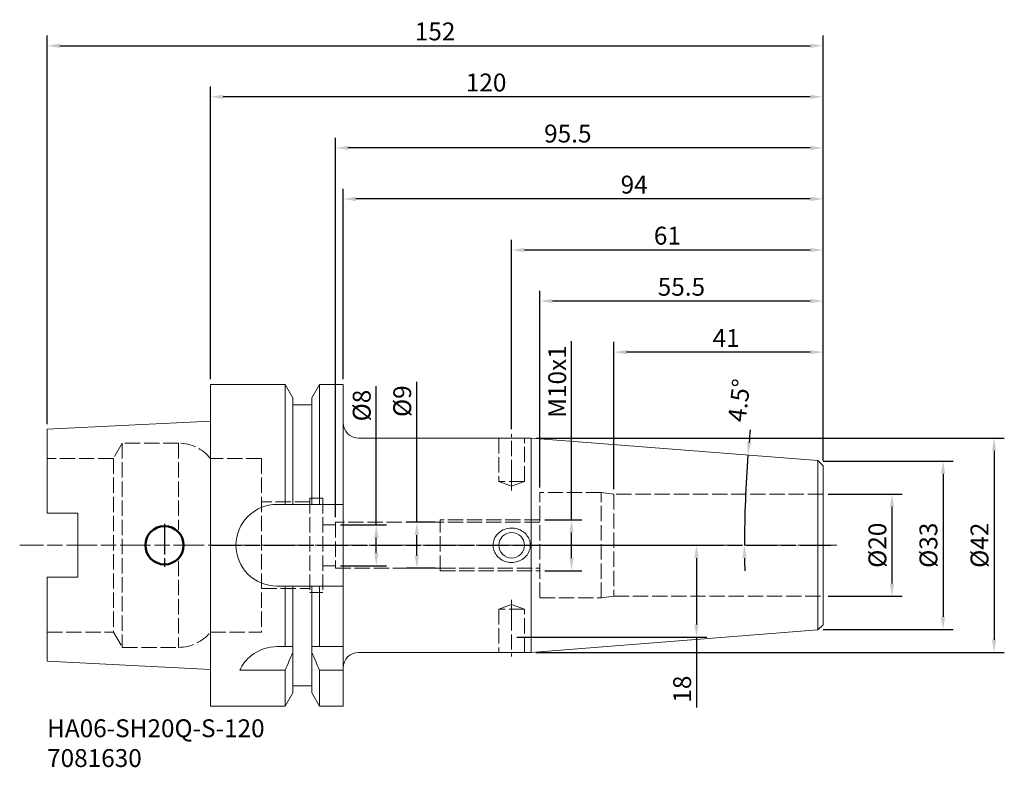
# Model space of a CAD drawing. Extents: x -37 to 156, y -43 to 103.
import ezdxf

# ---------------------------------------------------------------- set-up
doc = ezdxf.new("R2010")
doc.units = 0
doc.header["$PDMODE"] = 1
doc.linetypes.add('DASH', pattern=[3.75, 3, -0.75])
doc.linetypes.add('LONGDASH_DASH', pattern=[10.5, 6, -0.75, 3, -0.75])
for name, color, linetype, lineweight in [('1', 4, 'Continuous', 50), ('2', 7, 'Continuous', 25), ('4', 2, 'LONGDASH_DASH', 25), ('SK1', 4, 'Continuous', 50), ('SK2', 7, 'Continuous', 25), ('SK3', 1, 'DASH', 35), ('SK4', 2, 'LONGDASH_DASH', 25), ('SK6', 5, 'Continuous', 35)]:
    doc.layers.add(name, color=color, linetype=linetype, lineweight=lineweight)
doc.styles.add('STANDARD 3.5 mm', font='monos.ttf', dxfattribs={"height": 3.5})
doc.dimstyles.new('AM_DIN', dxfattribs={"dimtxt": 3.5, "dimasz": 2.5, "dimexe": 2, "dimexo": 1, "dimgap": 1, "dimtad": 1, "dimdsep": 46, "dimtxsty": 'STANDARD 3.5 mm', "dimcen": 0.09, "dimadec": 0, "dimazin": 2, "dimtm": 1e-09, "dimtfac": 0.707107, "dimtmove": 0, "dimatfit": 3, "dimfxl": 1, "dimtolj": 1, "dimlwd": -1, "dimlwe": -1, "dimarcsym": 0})

# ---------------------------------------------------------------- blocks, each defined once
blk = doc.blocks.new('*D12')
at = {"layer": 'DEFPOINTS', "color": 0}
for p in [(120, 10), (120, -10), (133.5, -10)]:
    blk.add_point(p, dxfattribs=at)
at = {"layer": 'SK2', "color": 0}
for p, q in [((121, 10), (135.5, 10)), ((133.5, 7.5), (133.5, -7.5)), ((121, -10), (135.5, -10))]:
    blk.add_line(p, q, dxfattribs=at)
for points in [[(133.08, 7.5), (133.92, 7.5), (133.5, 10)], [(133.08, -7.5), (133.92, -7.5), (133.5, -10)]]:
    blk.add_solid(points, dxfattribs=at)
at = {"layer": 'SK2', "color": 0, "insert": (130.64, 0), "char_height": 3.5, "attachment_point": 5, "rotation": 90, "style": 'STANDARD 3.5 mm'}
blk.add_mtext('\\A1;%%c20', dxfattribs=at)
blk = doc.blocks.new('*D13')
at = {"layer": 'DEFPOINTS', "color": 0}
for p in [(119, 16.5), (119, -16.5), (143.5, -16.5)]:
    blk.add_point(p, dxfattribs=at)
at = {"layer": 'SK2', "color": 0}
for p, q in [((120, 16.5), (145.5, 16.5)), ((143.5, 14), (143.5, -14)), ((120, -16.5), (145.5, -16.5))]:
    blk.add_line(p, q, dxfattribs=at)
for points in [[(143.08, 14), (143.92, 14), (143.5, 16.5)], [(143.08, -14), (143.92, -14), (143.5, -16.5)]]:
    blk.add_solid(points, dxfattribs=at)
at = {"layer": 'SK2', "color": 0, "insert": (140.64, 0), "char_height": 3.5, "attachment_point": 5, "rotation": 90, "style": 'STANDARD 3.5 mm'}
blk.add_mtext('\\A1;%%c33', dxfattribs=at)
blk = doc.blocks.new('*D1')
at = {"layer": '2', "color": 0}
for p, q in [((63.82, 21), (155.5, 21)), ((153.5, 18.5), (153.5, -18.5)), ((63.82, -21), (155.5, -21))]:
    blk.add_line(p, q, dxfattribs=at)
for points in [[(153.08, 18.5), (153.92, 18.5), (153.5, 21)], [(153.08, -18.5), (153.92, -18.5), (153.5, -21)]]:
    blk.add_solid(points, dxfattribs=at)
at = {"layer": 'DEFPOINTS', "color": 0}
for p in [(62.82, 21), (62.82, -21), (153.5, -21)]:
    blk.add_point(p, dxfattribs=at)
at = {"layer": '2', "color": 0, "insert": (150.64, 0), "char_height": 3.5, "attachment_point": 5, "rotation": 90, "style": 'STANDARD 3.5 mm'}
blk.add_mtext('\\A1;%%c42', dxfattribs=at)
blk = doc.blocks.new('*D2')
at = {"layer": 'DEFPOINTS', "color": 0}
for p in [(62.82, 21), (119, 16.58), (104.68, 5.89), (120, 0), (20, 0)]:
    blk.add_point(p, dxfattribs=at)
at = {"layer": 'SK2', "color": 0}
for start, end in [(174.2271, 174.8635), (175.5, 180), (180.6365, 181.2729)]:
    blk.add_arc((329.65, 0), 225.05, start, end, dxfattribs=at)
for points in [[(105.92, 20.11), (105.09, 20.18), (105.29, 17.66)], [(104.2, -2.5), (105.03, -2.5), (104.6, 0)]]:
    blk.add_solid(points, dxfattribs=at)
at = {"layer": 'SK2', "color": 0, "insert": (103.57, 28.37), "char_height": 3.5, "attachment_point": 5, "rotation": 82.8476, "style": 'STANDARD 3.5 mm'}
blk.add_mtext('\\A1;4.5°', dxfattribs=at)
blk = doc.blocks.new('*D3')
at = {"layer": 'DEFPOINTS', "color": 0}
for p in [(59, 0), (59, -18), (95.21, -18)]:
    blk.add_point(p, dxfattribs=at)
at = {"layer": 'SK2', "color": 0}
for p, q in [((60, 0), (97.21, 0)), ((95.21, -2.5), (95.21, -15.5)), ((60, -18), (97.21, -18)), ((95.21, -18), (95.21, -31.75))]:
    blk.add_line(p, q, dxfattribs=at)
for points in [[(94.79, -2.5), (95.62, -2.5), (95.21, 0)], [(94.79, -15.5), (95.62, -15.5), (95.21, -18)]]:
    blk.add_solid(points, dxfattribs=at)
at = {"layer": 'SK2', "color": 0, "insert": (92.39, -28.18), "char_height": 3.5, "attachment_point": 5, "rotation": 90, "style": 'STANDARD 3.5 mm'}
blk.add_mtext('\\A1;18', dxfattribs=at)
blk = doc.blocks.new('*D4')
at = {"layer": 'DEFPOINTS', "color": 0}
for p in [(79, 37.82), (120, 15.58), (79, 10)]:
    blk.add_point(p, dxfattribs=at)
at = {"layer": 'SK2', "color": 0}
for p, q in [((79, 11), (79, 39.82)), ((120, 16.58), (120, 39.82)), ((117.5, 37.82), (81.5, 37.82))]:
    blk.add_line(p, q, dxfattribs=at)
for points in [[(81.5, 38.23), (81.5, 37.4), (79, 37.82)], [(117.5, 38.23), (117.5, 37.4), (120, 37.82)]]:
    blk.add_solid(points, dxfattribs=at)
at = {"layer": 'SK2', "color": 0, "insert": (101.01, 40.58), "char_height": 3.5, "attachment_point": 5, "style": 'STANDARD 3.5 mm'}
blk.add_mtext('\\A1;41', dxfattribs=at)
blk = doc.blocks.new('*D5')
at = {"layer": 'DEFPOINTS', "color": 0}
for p in [(64.5, 47.82), (120, 15.58), (64.5, 10.3)]:
    blk.add_point(p, dxfattribs=at)
at = {"layer": 'SK2', "color": 0}
for p, q in [((64.5, 11.3), (64.5, 49.82)), ((120, 16.58), (120, 49.82)), ((117.5, 47.82), (67, 47.82))]:
    blk.add_line(p, q, dxfattribs=at)
for points in [[(67, 48.23), (67, 47.4), (64.5, 47.82)], [(117.5, 48.23), (117.5, 47.4), (120, 47.82)]]:
    blk.add_solid(points, dxfattribs=at)
at = {"layer": 'SK2', "color": 0, "insert": (92.25, 50.62), "char_height": 3.5, "attachment_point": 5, "style": 'STANDARD 3.5 mm'}
blk.add_mtext('\\A1;55.5', dxfattribs=at)
blk = doc.blocks.new('*D6')
at = {"layer": 'DEFPOINTS', "color": 0}
for p in [(59, 57.82), (59, 21.76), (120, 15.58)]:
    blk.add_point(p, dxfattribs=at)
at = {"layer": 'SK2', "color": 0}
for p, q in [((59, 22.76), (59, 59.82)), ((120, 16.58), (120, 59.82)), ((117.5, 57.82), (61.5, 57.82))]:
    blk.add_line(p, q, dxfattribs=at)
for points in [[(61.5, 58.23), (61.5, 57.4), (59, 57.82)], [(117.5, 58.23), (117.5, 57.4), (120, 57.82)]]:
    blk.add_solid(points, dxfattribs=at)
at = {"layer": 'SK2', "color": 0, "insert": (89.5, 60.63), "char_height": 3.5, "attachment_point": 5, "style": 'STANDARD 3.5 mm'}
blk.add_mtext('\\A1;61', dxfattribs=at)
blk = doc.blocks.new('*D7')
at = {"layer": '2', "color": 0}
for p, q in [((26, 32.5), (26, 69.82)), ((120, 16.58), (120, 69.82)), ((117.5, 67.82), (28.5, 67.82))]:
    blk.add_line(p, q, dxfattribs=at)
for points in [[(28.5, 68.23), (28.5, 67.4), (26, 67.82)], [(117.5, 68.23), (117.5, 67.4), (120, 67.82)]]:
    blk.add_solid(points, dxfattribs=at)
at = {"layer": 'DEFPOINTS', "color": 0}
for p in [(26, 67.82), (26, 31.5), (120, 15.58)]:
    blk.add_point(p, dxfattribs=at)
at = {"layer": '2', "color": 0, "insert": (83, 70.63), "char_height": 3.5, "attachment_point": 5, "style": 'STANDARD 3.5 mm'}
blk.add_mtext('\\A1;94', dxfattribs=at)
blk = doc.blocks.new('*D8')
at = {"layer": 'DEFPOINTS', "color": 0}
for p in [(24.5, 77.82), (120, 15.58), (24.5, 4.5)]:
    blk.add_point(p, dxfattribs=at)
at = {"layer": 'SK2', "color": 0}
for p, q in [((24.5, 5.5), (24.5, 79.82)), ((120, 16.58), (120, 79.82)), ((117.5, 77.82), (27, 77.82))]:
    blk.add_line(p, q, dxfattribs=at)
for points in [[(27, 78.23), (27, 77.4), (24.5, 77.82)], [(117.5, 78.23), (117.5, 77.4), (120, 77.82)]]:
    blk.add_solid(points, dxfattribs=at)
at = {"layer": 'SK2', "color": 0, "insert": (70, 80.63), "char_height": 3.5, "attachment_point": 5, "style": 'STANDARD 3.5 mm'}
blk.add_mtext('\\A1;95.5', dxfattribs=at)
blk = doc.blocks.new('*D9')
at = {"layer": '2', "color": 0}
for p, q in [((0, 32.5), (0, 89.82)), ((120, 16.58), (120, 89.82)), ((117.5, 87.82), (2.5, 87.82))]:
    blk.add_line(p, q, dxfattribs=at)
for points in [[(2.5, 88.23), (2.5, 87.4), (0, 87.82)], [(117.5, 88.23), (117.5, 87.4), (120, 87.82)]]:
    blk.add_solid(points, dxfattribs=at)
at = {"layer": 'DEFPOINTS', "color": 0}
for p in [(0, 87.82), (0, 31.5), (120, 15.58)]:
    blk.add_point(p, dxfattribs=at)
at = {"layer": '2', "color": 0, "insert": (54, 90.63), "char_height": 3.5, "attachment_point": 5, "style": 'STANDARD 3.5 mm'}
blk.add_mtext('\\A1;120', dxfattribs=at)
blk = doc.blocks.new('*D10')
at = {"layer": 'DEFPOINTS', "color": 0}
for p in [(64.5, 5), (64.5, -5), (70.74, -5)]:
    blk.add_point(p, dxfattribs=at)
at = {"layer": 'SK2', "color": 0}
for p, q in [((70.74, 5), (70.74, 39.94)), ((65.5, 5), (72.74, 5)), ((70.74, -2.5), (70.74, 2.5)), ((65.5, -5), (72.74, -5))]:
    blk.add_line(p, q, dxfattribs=at)
for points in [[(70.32, 2.5), (71.15, 2.5), (70.74, 5)], [(70.32, -2.5), (71.15, -2.5), (70.74, -5)]]:
    blk.add_solid(points, dxfattribs=at)
at = {"layer": 'SK2', "color": 0, "insert": (67.92, 32.06), "char_height": 3.5, "attachment_point": 5, "rotation": 90, "style": 'STANDARD 3.5 mm'}
blk.add_mtext('\\A1;M10x1', dxfattribs=at)
blk = doc.blocks.new('*D11')
at = {"layer": 'DEFPOINTS', "color": 0}
for p in [(45, 4.5), (40.43, -4.5), (45, -4.5)]:
    blk.add_point(p, dxfattribs=at)
at = {"layer": 'SK2', "color": 0}
for p, q in [((40.43, 4.5), (40.43, 32.03)), ((44, 4.5), (38.43, 4.5)), ((40.43, -2), (40.43, 2)), ((44, -4.5), (38.43, -4.5))]:
    blk.add_line(p, q, dxfattribs=at)
for points in [[(40.01, 2), (40.85, 2), (40.43, 4.5)], [(40.01, -2), (40.85, -2), (40.43, -4.5)]]:
    blk.add_solid(points, dxfattribs=at)
at = {"layer": 'SK2', "color": 0, "insert": (37.57, 28.22), "char_height": 3.5, "attachment_point": 5, "rotation": 90, "style": 'STANDARD 3.5 mm'}
blk.add_mtext('\\A1;%%c9', dxfattribs=at)
blk = doc.blocks.new('*D14')
at = {"layer": 'DEFPOINTS', "color": 0}
for p in [(24.5, 4), (24.5, -4), (32.49, -4)]:
    blk.add_point(p, dxfattribs=at)
at = {"layer": 'SK2', "color": 0}
for p, q in [((32.49, 4), (32.49, 31.17)), ((25.5, 4), (34.49, 4)), ((32.49, -1.5), (32.49, 1.5)), ((25.5, -4), (34.49, -4))]:
    blk.add_line(p, q, dxfattribs=at)
for points in [[(32.07, 1.5), (32.91, 1.5), (32.49, 4)], [(32.07, -1.5), (32.91, -1.5), (32.49, -4)]]:
    blk.add_solid(points, dxfattribs=at)
at = {"layer": 'SK2', "color": 0, "insert": (29.63, 27.36), "char_height": 3.5, "attachment_point": 5, "rotation": 90, "style": 'STANDARD 3.5 mm'}
blk.add_mtext('\\A1;%%c8', dxfattribs=at)
blk = doc.blocks.new('*D15')
at = {"layer": 'DEFPOINTS', "color": 0}
for p in [(120, 97.82), (-32, 22.72), (120, 15.58)]:
    blk.add_point(p, dxfattribs=at)
at = {"layer": 'SK2', "color": 0}
for p, q in [((-32, 23.72), (-32, 99.82)), ((120, 16.58), (120, 99.82)), ((-29.5, 97.82), (117.5, 97.82))]:
    blk.add_line(p, q, dxfattribs=at)
for points in [[(-29.5, 98.23), (-29.5, 97.4), (-32, 97.82)], [(117.5, 98.23), (117.5, 97.4), (120, 97.82)]]:
    blk.add_solid(points, dxfattribs=at)
at = {"layer": 'SK2', "color": 0, "insert": (44, 100.63), "char_height": 3.5, "attachment_point": 5, "style": 'STANDARD 3.5 mm'}
blk.add_mtext('\\A1;152', dxfattribs=at)

msp = doc.modelspace()

# ---------------------------------------------------------------- linework, layer by layer
at = {"layer": '1', "lineweight": 18}
for p, q in [((14.623, 31.5), (0, 31.5)), ((0, -31.5), (0, 31.5)), ((16.125, 28.898), (14.623, 31.5)), ((14.623, 31.5), (14.623, 8)), ((21.377, 31.5), (19.875, 28.898)), ((26, 31.5), (21.377, 31.5)), ((21.377, 31.5), (21.377, 8)), ((26, -31.5), (26, 31.5)), ((16.125, 28.898), (16.125, 8)), ((19.875, 27.5), (16.125, 27.5)), ((19.875, 28.898), (19.875, 8)), ((62.822, 21), (29, 21)), ((119, 16.579), (62.822, 21)), ((62.822, 21), (62.822, -21)), ((120, 15.579), (119, 16.579)), ((119, 16.579), (119, -16.579)), ((120, 15.579), (120, 0)), ((120, 15.579), (120, -15.579)), ((26, 8), (13, 8)), ((13, -8), (26, -8)), ((14.623, -8), (14.623, -19.85)), ((16.125, -28.898), (16.125, -8)), ((19.875, -28.898), (19.875, -8)), ((21.377, -8), (21.377, -19.85)), ((62.822, -21), (119, -16.579)), ((119, -16.579), (120, -15.579)), ((14.623, -19.85), (13, -19.85)), ((25.5, -19.85), (21.377, -19.85)), ((29, -21), (62.822, -21)), ((5.755, -24.459), (14.623, -24.459)), ((14.623, -31.5), (14.623, -24.459)), ((21.377, -31.5), (21.377, -24.459)), ((21.377, -24.459), (26, -24.459)), ((14.623, -31.5), (16.125, -28.898)), ((16.125, -27.5), (19.875, -27.5)), ((19.875, -28.898), (21.377, -31.5)), ((0, -31.5), (14.623, -31.5)), ((21.377, -31.5), (26, -31.5))]:
    msp.add_line(p, q, dxfattribs=at)
at = {"layer": '1', "lineweight": 18, "extrusion": (0, 0, -1)}
msp.add_circle((-59, 0), 2.5, dxfattribs=at)
for centre, start, end in [((-29, 24), 270, 0), ((-29, -24), 0, 90)]:
    msp.add_arc(centre, 3, start, end, dxfattribs=at)
at = {"layer": '1', "lineweight": 18}
for points, knots in [([(13, 8), (10.875, 8), (8.811, 7.127), (5.869, 4.182), (4.999, 2.113), (5.001, -2.117), (5.877, -4.19), (8.808, -7.122), (10.875, -8), (13, -8)], [0, 0, 0, 0, 0.25, 0.25, 0.5, 0.5, 0.75, 0.75, 1, 1, 1, 1]), ([(56.526, -2.48), (56.789, -2.704), (57.086, -2.892), (57.776, -3.204), (58.185, -3.313), (59.023, -3.4), (59.463, -3.373), (60.303, -3.179), (60.714, -3.008), (61.434, -2.546), (61.755, -2.25), (62.245, -1.591), (62.429, -1.222), (62.633, -0.485), (62.67, -0.11), (62.611, 0.6), (62.523, 0.944), (62.245, 1.582), (62.049, 1.883), (61.569, 2.423), (61.272, 2.663), (60.604, 3.056), (60.219, 3.204), (59.41, 3.378), (58.974, 3.4), (58.121, 3.302), (57.693, 3.178), (56.92, 2.801), (56.561, 2.544), (55.984, 1.939), (55.75, 1.587), (55.449, 0.863), (55.365, 0.483), (55.34, -0.244), (55.389, -0.6), (55.597, -1.265), (55.756, -1.582), (56.121, -2.09), (56.314, -2.299), (56.526, -2.48)], [0, 0, 0, 0, 0.0469425, 0.0469425, 0.1032761, 0.1032761, 0.161845, 0.161845, 0.2210246, 0.2210246, 0.279037, 0.279037, 0.3335888, 0.3335888, 0.383503, 0.383503, 0.4306447, 0.4306447, 0.4783636, 0.4783636, 0.5292569, 0.5292569, 0.584178, 0.584178, 0.6421154, 0.6421154, 0.7012429, 0.7012429, 0.7598493, 0.7598493, 0.8157879, 0.8157879, 0.8671802, 0.8671802, 0.9148713, 0.9148713, 0.962012, 0.962012, 1, 1, 1, 1]), ([(13, -19.85), (11.35, -19.85), (9.764, -20.39), (7.339, -22.012), (6.505, -23.043), (5.963, -24.044), (5.888, -24.183), (5.819, -24.321), (5.755, -24.459)], [0, 0, 0, 0, 0.5, 0.5, 1, 1, 1, 1.0692631, 1.0692631, 1.0692631, 1.0692631])]:
    msp.add_open_spline(points, degree=3, knots=knots, dxfattribs=at)
for points in [[(16.125, -19.85), (15.639, -19.85), (15.137, -19.85), (14.623, -19.85)], [(14.623, -24.459), (15.137, -23.312), (15.639, -22.16), (16.125, -21.001)], [(21.377, -19.85), (20.863, -19.85), (20.361, -19.85), (19.875, -19.85)], [(19.875, -21.001), (20.361, -22.16), (20.863, -23.312), (21.377, -24.459)], [(25.5, -19.85), (25.667, -19.85), (25.834, -19.85), (26, -19.85)]]:
    msp.add_open_spline(points, degree=3, dxfattribs=at)
at = {"layer": '4', "lineweight": 13}
for p, q in [((59, 10.697), (59, 21.783)), ((59, -10.697), (59, -21.783))]:
    msp.add_line(p, q, dxfattribs=at)
at = {"layer": '4'}
msp.add_line((0, 0), (121.5, 0), dxfattribs=at)
at = {"layer": 'SK1', "lineweight": 18}
for p, q in [((0, 24.321), (-32, 22.717)), ((-32, 22.717), (-32, 6.27)), ((-26, 6.27), (-32, 6.27)), ((-26, -6.27), (-26, 6.27)), ((-32, -22.717), (-32, -6.27)), ((-26, -6.27), (-32, -6.27)), ((-32, -22.717), (0, -24.321))]:
    msp.add_line(p, q, dxfattribs=at)
at = {"layer": 'SK1'}
msp.add_circle((-9, 0), 3.75, dxfattribs=at)
at = {"layer": 'SK3', "lineweight": 13}
for p, q in [((-17.264, 20), (-18.996, 17)), ((-6.245, 20), (-17.264, 20)), ((-17.264, 20), (-17.264, -20)), ((-6.245, 20), (-6.245, 3.043)), ((56.5, 21), (56.5, 12.5)), ((61.5, 12.5), (61.5, 21)), ((-18.996, 17), (-32, 17)), ((-18.996, 17), (-18.996, -17)), ((10, 17), (0, 17)), ((10, 17), (10, -17)), ((56.5, 12.5), (59, 11.59)), ((61.5, 12.5), (56.5, 12.5)), ((59, 11.59), (61.5, 12.5)), ((76.557, 10.3), (64.5, 10.3)), ((64.5, -10.3), (64.5, 10.3)), ((79, 10), (76.557, 10.3)), ((76.557, -10.3), (76.557, 10.3)), ((120, 10), (79, 10)), ((79, 10), (79, -10)), ((19.5, 8.5), (10, 8.5)), ((22, 9.25), (19.5, 9.25)), ((19.5, 9.25), (19.5, -9.25)), ((22, 9.25), (22, -9.25)), ((24.5, 4), (22, 4)), ((45, 4.5), (24.5, 4.5)), ((24.5, 4.5), (24.5, -4.5)), ((64.5, 5), (45, 5)), ((45, -5.001), (45, 5)), ((64.5, 4.5), (45, 4.5)), ((-6.245, -3.043), (-6.245, -20)), ((22, -4), (24.5, -4)), ((24.5, -4.5), (45, -4.5)), ((45, -4.501), (64.5, -4.501)), ((45, -5.001), (64.5, -5.001)), ((10, -8.5), (19.5, -8.5)), ((19.5, -9.25), (22, -9.25)), ((64.5, -10.3), (76.557, -10.3)), ((76.557, -10.3), (79, -10)), ((79, -10), (120, -10)), ((59, -11.59), (56.5, -12.5)), ((56.5, -12.5), (56.5, -21)), ((61.5, -12.5), (56.5, -12.5)), ((61.5, -12.5), (59, -11.59)), ((61.5, -21), (61.5, -12.5)), ((-32, -17), (-18.996, -17)), ((-18.996, -17), (-17.264, -20)), ((0, -17), (10, -17)), ((-17.264, -20), (-6.245, -20))]:
    msp.add_line(p, q, dxfattribs=at)
for centre, start, end in [((-6.245, 12), 38.68219, 90), ((-6.245, -12), 270, 321.31781)]:
    msp.add_arc(centre, 8, start, end, dxfattribs=at)
at = {"layer": 'SK4'}
msp.add_line((-9, 4.22), (-9, -4.22), dxfattribs=at)
at = {"layer": 'SK4', "lineweight": 13}
msp.add_open_spline([(121.5, 0), (121.5, 0), (-37.364, 0)], degree=1, knots=[0, 0, 0.0305131, 1, 1], dxfattribs=at)

# ---------------------------------------------------------------- texts
at = {"layer": 'SK6', "insert": (-32, -34.09), "char_height": 3.5, "attachment_point": 1, "style": 'STANDARD 3.5 mm'}
msp.add_mtext_dynamic_manual_height_columns('HA06-SH20Q-S-120\\P7081630', width=52.66469, gutter_width=25, heights=[0], dxfattribs=at)

# ---------------------------------------------------------------- dimensions: what is measured, and where the dimension line sits
at = {"layer": '2'}
for base, p2, picture, middle in [((0, 87.818), (0, 31.5), '*D9', (54, 87.818)), ((26, 67.818), (26, 31.5), '*D7', (83, 67.818))]:
    dim = msp.add_linear_dim(base=base, p1=(120, 15.579), p2=p2, dimstyle='AM_DIN', override={"dimtol": 0, "dimlim": 0, "dimtp": 0, "dimtm": 1e-09, "dimtfac": 0.707107, "dimtdec": 2, "dimtolj": 1, "dimtzin": 8}, dxfattribs=at)
    dim.commit()
    dim.dimension.update_dxf_attribs({"geometry": picture, "text_midpoint": middle, "dimtype": 160})
dim = msp.add_linear_dim(base=(153.5, -21), p1=(62.822, 21), p2=(62.822, -21), angle=90, text='%%c<>', dimstyle='AM_DIN', override={"dimtol": 0, "dimlim": 0, "dimtp": 0, "dimtm": 1e-09, "dimtfac": 0.707107, "dimtdec": 2, "dimtolj": 1, "dimtzin": 8}, dxfattribs=at)
dim.commit()
dim.dimension.update_dxf_attribs({"geometry": '*D1', "text_midpoint": (153.5, 0), "dimtype": 160})
at = {"layer": 'SK2'}
for base, p1, p2, picture, middle in [((120, 97.818), (-32, 22.717), (120, 15.579), '*D15', (44, 97.818)), ((24.5, 77.818), (120, 15.579), (24.5, 4.5), '*D8', (70, 77.818)), ((59, 57.818), (120, 15.579), (59, 21.763), '*D6', (89.5, 57.818)), ((64.5, 47.818), (120, 15.579), (64.5, 10.3), '*D5', (92.25, 47.818)), ((79, 37.818), (120, 15.579), (79, 10), '*D4', (101.011, 37.818))]:
    dim = msp.add_linear_dim(base=base, p1=p1, p2=p2, dimstyle='AM_DIN', override={"dimtol": 0, "dimlim": 0, "dimtp": 0, "dimtm": 1e-09, "dimtfac": 0.707107, "dimtdec": 2, "dimtolj": 1, "dimtzin": 8}, dxfattribs=at)
    dim.commit()
    dim.dimension.update_dxf_attribs({"geometry": picture, "text_midpoint": middle, "dimtype": 160})
for base, p1, p2, text, picture, middle in [((70.736, -5.001), (64.5, 5), (64.5, -5.001), 'M10x1', '*D10', (70.736, 32.061)), ((32.491, -4), (24.5, 4), (24.5, -4), '%%c<>', '*D14', (32.491, 27.357)), ((40.43, -4.5), (45, 4.5), (45, -4.5), '%%c<>', '*D11', (40.43, 28.22)), ((143.5, -16.5), (119, 16.5), (119, -16.5), '%%c<>', '*D13', (143.5, 0))]:
    dim = msp.add_linear_dim(base=base, p1=p1, p2=p2, angle=90, text=text, dimstyle='AM_DIN', override={"dimtol": 0, "dimlim": 0, "dimtp": 0, "dimtm": 1e-09, "dimtfac": 0.707107, "dimtdec": 2, "dimtolj": 1, "dimtzin": 8}, dxfattribs=at)
    dim.commit()
    dim.dimension.update_dxf_attribs({"geometry": picture, "text_midpoint": middle, "dimtype": 160})
dim = msp.add_angular_dim_2l(base=(104.676, 5.891), line1=((20, 0), (120, 0)), line2=((119, 16.579), (62.822, 21)), dimstyle='AM_DIN', override={"dimadec": 1}, dxfattribs=at)
dim.commit()
dim.dimension.update_dxf_attribs({"geometry": '*D2', "text_midpoint": (106.351, 28.021), "dimtype": 162})
dim = msp.add_linear_dim(base=(133.5, -10), p1=(120, 10), p2=(120, -10), angle=90, text='%%c<>', dimstyle='AM_DIN', override={"dimtol": 0, "dimlim": 0, "dimtp": 0, "dimtm": 1e-09, "dimtfac": 0.707107, "dimtdec": 2, "dimtolj": 1, "dimtzin": 8}, dxfattribs=at)
dim.commit()
dim.dimension.update_dxf_attribs({"geometry": '*D12', "text_midpoint": (130.637, 0)})
dim = msp.add_linear_dim(base=(95.206, -18), p1=(59, 0), p2=(59, -18), angle=90, dimstyle='AM_DIN', override={"dimtol": 0, "dimlim": 0, "dimtp": 0, "dimtm": 1e-09, "dimtfac": 0.707107, "dimtdec": 2, "dimtolj": 1, "dimtzin": 8}, dxfattribs=at)
dim.commit()
dim.dimension.update_dxf_attribs({"geometry": '*D3', "text_midpoint": (95.206, -28.181), "dimtype": 160})

doc.saveas('drawing.dxf')
